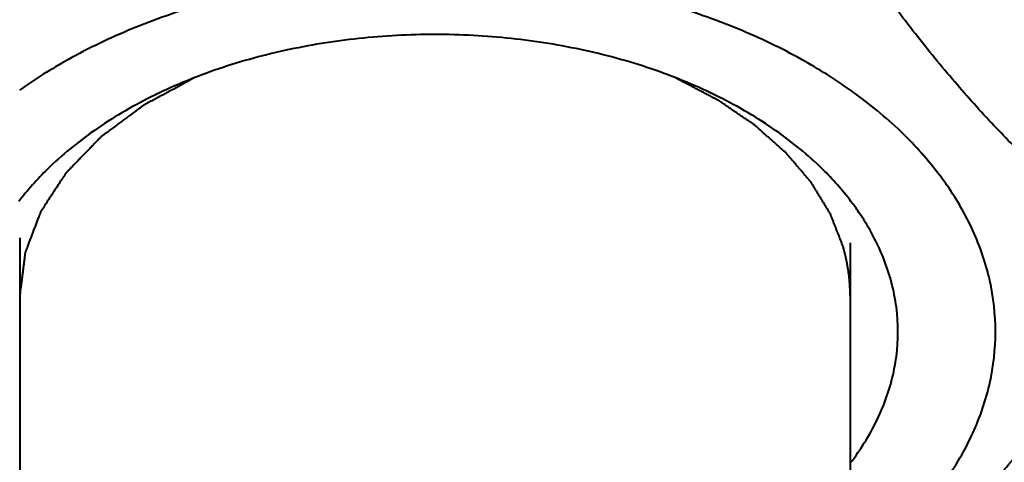
# Model space of a CAD drawing. Units: millimetres. Extents: x -24632 to -6812, y -29707 to -21307.
# Drawn here: x -21673 to -21654, y -28663 to -28655 of the extents above; entities that cross this region are included whole.
import ezdxf
from ezdxf import colors
from ezdxf.entities.mleader import LeaderData, LeaderLine
from ezdxf.math import Vec2, Vec3

# ---------------------------------------------------------------- set-up
doc = ezdxf.new("R2010")
doc.units = ezdxf.units.MM
for name, color, linetype, lineweight in [('выноска', 7, 'Continuous', 30), ('котел', 150, 'Continuous', 40), ('размеры', 253, 'Continuous', 13)]:
    doc.layers.add(name, color=color, linetype=linetype, lineweight=lineweight)
doc.styles.get("Standard").update_dxf_attribs({"font": 'GENISO.ttf', "height": 60})
doc.styles.add('энтророс', font='geniso.shx', dxfattribs={"height": 60})
doc.dimstyles.new('20', dxfattribs={"dimtxt": 60, "dimasz": 50, "dimexe": 20, "dimexo": 0.625, "dimgap": 20, "dimtad": 1, "dimdec": 0, "dimtxsty": 'энтророс', "dimcen": 2.5, "dimadec": 0, "dimazin": 0, "dimtfac": 1, "dimtdec": 0, "dimtmove": 0, "dimatfit": 3, "dimfxl": 1, "dimarcsym": 0})

# ---------------------------------------------------------------- blocks, each defined once
blk = doc.blocks.new('*D8')
at = {"layer": 'Defpoints', "color": 0, "ltscale": 10, "transparency": 16777216}
for p in [(-22575.878, -28444.16), (-16985.686, -28562.395), (-16985.686, -29172.542)]:
    blk.add_point(p, dxfattribs=at)
at = {"layer": 'размеры', "color": 0, "lineweight": -2, "ltscale": 10, "transparency": 16777216}
for p, q in [((-22575.878, -28444.785), (-22575.878, -29192.542)), ((-16985.686, -28563.02), (-16985.686, -29192.542)), ((-22525.878, -29172.542), (-17035.686, -29172.542))]:
    blk.add_line(p, q, dxfattribs=at)
at = {"layer": 'размеры', "color": 0, "ltscale": 10, "transparency": 16777216}
for points in [[(-22525.878, -29164.209), (-22525.878, -29180.876), (-22575.878, -29172.542)], [(-17035.686, -29164.209), (-17035.686, -29180.876), (-16985.686, -29172.542)]]:
    blk.add_solid(points, dxfattribs=at)
at = {"layer": 'размеры', "color": 0, "ltscale": 10, "transparency": 16777216, "insert": (-19834.051, -29122.542), "char_height": 60, "attachment_point": 5, "style": 'энтророс'}
blk.add_mtext('5590', dxfattribs=at)
blk = doc.blocks.new('_None')

msp = doc.modelspace()

# ---------------------------------------------------------------- linework, layer by layer
at = {"layer": 'котел'}
for p, q in [((-21672.54, -28658.856), (-21672.54, -28668.326)), ((-21656.54, -28658.952), (-21656.54, -28668.326))]:
    msp.add_line(p, q, dxfattribs=at)
for points, start_tangent, end_tangent in [([(-21672.536, -28653.202), (-21673.04, -28653.914), (-21673.799, -28654.922), (-21674.554, -28655.847), (-21675.31, -28656.688), (-21676.066, -28657.446), (-21676.824, -28658.127), (-21677.595, -28658.743), (-21678.396, -28659.313)], (-0.570013, -0.821635), (-0.830361, -0.557226)), ([(-21653.399, -28657.069), (-21653.77, -28656.687), (-21654.525, -28655.846), (-21655.281, -28654.921), (-21656.04, -28653.913), (-21656.543, -28653.202)], (-0.705716, 0.708495), (-0.570014, 0.821635)), ([(-21656.533, -28656.006), (-21657.467, -28655.419), (-21658.701, -28654.825), (-21660.053, -28654.35), (-21661.497, -28654.004), (-21663.003, -28653.794), (-21664.54, -28653.723), (-21666.077, -28653.794), (-21667.582, -28654.004), (-21669.026, -28654.35), (-21670.379, -28654.825), (-21671.612, -28655.419), (-21672.546, -28656.006)], (-0.815352, 0.578965), (-0.815352, -0.578965)), ([(-21664.54, -28654.931), (-21666.008, -28655.01), (-21667.436, -28655.242), (-21668.785, -28655.622), (-21669.392, -28655.854)], (-1, 0), (-0.923068, -0.384636)), ([(-21659.687, -28655.854), (-21660.294, -28655.622), (-21661.643, -28655.242), (-21663.071, -28655.01), (-21664.54, -28654.931)], (-0.923068, 0.384636), (-1, 0)), ([(-21669.392, -28655.854), (-21670.018, -28656.14), (-21671.102, -28656.782), (-21672.007, -28657.529), (-21672.555, -28658.15)], (-0.923068, -0.384636), (-0.604817, -0.796364)), ([(-21669.192, -28655.777, 967.014), (-21669.372, -28655.874, 966.898), (-21669.462, -28655.923, 966.84), (-21669.552, -28655.972, 966.782), (-21669.642, -28656.02, 966.724), (-21669.733, -28656.069, 966.666), (-21669.823, -28656.118, 966.608), (-21669.913, -28656.167, 966.55), (-21669.958, -28656.191, 966.521), (-21670.003, -28656.215, 966.492), (-21670.025, -28656.227, 966.478), (-21670.048, -28656.24, 966.463), (-21670.07, -28656.252, 966.449), (-21670.093, -28656.264, 966.434), (-21670.115, -28656.276, 966.42), (-21670.127, -28656.282, 966.412), (-21670.138, -28656.288, 966.405), (-21670.144, -28656.291, 966.402), (-21670.149, -28656.294, 966.398), (-21670.152, -28656.296, 966.396), (-21670.153, -28656.297, 966.395), (-21670.154, -28656.298, 966.394), (-21670.157, -28656.299, 966.392), (-21670.159, -28656.301, 966.39), (-21670.164, -28656.305, 966.386), (-21670.169, -28656.308, 966.381), (-21670.179, -28656.315, 966.373), (-21670.188, -28656.323, 966.364), (-21670.198, -28656.33, 966.356), (-21670.217, -28656.344, 966.339), (-21670.236, -28656.358, 966.322), (-21670.256, -28656.373, 966.305), (-21670.294, -28656.401, 966.271), (-21670.333, -28656.43, 966.237), (-21670.371, -28656.458, 966.203), (-21670.41, -28656.487, 966.169), (-21670.487, -28656.544, 966.1), (-21670.564, -28656.601, 966.032), (-21670.641, -28656.658, 965.964), (-21670.718, -28656.715, 965.896), (-21670.757, -28656.744, 965.862), (-21670.796, -28656.773, 965.828), (-21670.834, -28656.801, 965.794), (-21670.873, -28656.83, 965.76), (-21670.892, -28656.844, 965.743), (-21670.911, -28656.858, 965.726), (-21670.93, -28656.873, 965.709), (-21670.94, -28656.88, 965.7), (-21670.95, -28656.887, 965.692), (-21670.959, -28656.894, 965.683), (-21670.964, -28656.898, 965.679), (-21670.969, -28656.901, 965.675), (-21670.971, -28656.903, 965.673), (-21670.974, -28656.905, 965.671), (-21670.975, -28656.906, 965.669), (-21670.976, -28656.907, 965.668), (-21670.978, -28656.909, 965.666), (-21670.982, -28656.913, 965.661), (-21670.986, -28656.917, 965.656), (-21670.994, -28656.925, 965.646), (-21671.002, -28656.933, 965.636), (-21671.018, -28656.95, 965.617), (-21671.034, -28656.966, 965.597), (-21671.05, -28656.983, 965.578), (-21671.065, -28656.999, 965.558), (-21671.081, -28657.015, 965.539), (-21671.113, -28657.048, 965.499), (-21671.145, -28657.081, 965.46), (-21671.208, -28657.147, 965.382), (-21671.272, -28657.212, 965.304), (-21671.335, -28657.278, 965.225), (-21671.399, -28657.344, 965.147), (-21671.462, -28657.41, 965.069), (-21671.494, -28657.442, 965.03), (-21671.525, -28657.475, 964.991), (-21671.557, -28657.508, 964.951), (-21671.573, -28657.525, 964.932), (-21671.589, -28657.541, 964.912), (-21671.605, -28657.557, 964.893), (-21671.621, -28657.574, 964.873), (-21671.629, -28657.582, 964.863), (-21671.637, -28657.59, 964.854), (-21671.641, -28657.594, 964.849), (-21671.644, -28657.598, 964.844), (-21671.648, -28657.603, 964.839), (-21671.65, -28657.605, 964.836), (-21671.651, -28657.606, 964.835), (-21671.652, -28657.607, 964.834), (-21671.653, -28657.608, 964.833), (-21671.654, -28657.609, 964.831), (-21671.655, -28657.611, 964.829), (-21671.658, -28657.615, 964.824), (-21671.661, -28657.62, 964.818), (-21671.664, -28657.624, 964.813), (-21671.669, -28657.633, 964.803), (-21671.675, -28657.642, 964.792), (-21671.687, -28657.659, 964.772), (-21671.698, -28657.676, 964.751), (-21671.709, -28657.694, 964.73), (-21671.721, -28657.711, 964.709), (-21671.743, -28657.746, 964.668), (-21671.766, -28657.781, 964.626), (-21671.789, -28657.816, 964.585), (-21671.834, -28657.886, 964.501), (-21671.88, -28657.955, 964.418), (-21671.925, -28658.025, 964.335), (-21671.971, -28658.095, 964.252), (-21672.016, -28658.165, 964.169), (-21672.039, -28658.2, 964.127), (-21672.062, -28658.235, 964.086), (-21672.073, -28658.252, 964.065), (-21672.085, -28658.269, 964.044), (-21672.096, -28658.287, 964.023), (-21672.107, -28658.304, 964.003), (-21672.119, -28658.322, 963.982), (-21672.124, -28658.33, 963.971), (-21672.13, -28658.339, 963.961), (-21672.133, -28658.344, 963.956), (-21672.136, -28658.348, 963.951), (-21672.137, -28658.35, 963.948), (-21672.138, -28658.351, 963.947), (-21672.138, -28658.352, 963.945), (-21672.139, -28658.355, 963.943), (-21672.14, -28658.357, 963.94), (-21672.142, -28658.362, 963.934), (-21672.143, -28658.366, 963.929), (-21672.147, -28658.375, 963.918), (-21672.15, -28658.384, 963.907), (-21672.154, -28658.394, 963.896), (-21672.161, -28658.412, 963.874), (-21672.168, -28658.43, 963.852), (-21672.175, -28658.449, 963.83), (-21672.189, -28658.486, 963.787), (-21672.203, -28658.522, 963.743), (-21672.217, -28658.559, 963.699), (-21672.231, -28658.596, 963.655), (-21672.259, -28658.669, 963.568), (-21672.287, -28658.743, 963.48), (-21672.315, -28658.816, 963.392), (-21672.343, -28658.89, 963.305), (-21672.357, -28658.926, 963.261), (-21672.371, -28658.963, 963.217), (-21672.385, -28659, 963.174), (-21672.399, -28659.037, 963.13), (-21672.406, -28659.055, 963.108), (-21672.413, -28659.073, 963.086), (-21672.42, -28659.092, 963.064), (-21672.423, -28659.101, 963.053), (-21672.427, -28659.11, 963.042), (-21672.43, -28659.119, 963.031), (-21672.432, -28659.124, 963.026), (-21672.434, -28659.129, 963.02), (-21672.434, -28659.131, 963.018), (-21672.435, -28659.133, 963.015), (-21672.436, -28659.134, 963.013), (-21672.436, -28659.135, 963.012), (-21672.436, -28659.138, 963.009), (-21672.437, -28659.143, 963.003), (-21672.437, -28659.148, 962.998), (-21672.439, -28659.157, 962.986), (-21672.44, -28659.167, 962.975), (-21672.442, -28659.186, 962.952), (-21672.445, -28659.206, 962.928), (-21672.447, -28659.225, 962.905), (-21672.45, -28659.244, 962.882), (-21672.452, -28659.264, 962.859), (-21672.457, -28659.302, 962.813), (-21672.462, -28659.341, 962.767), (-21672.472, -28659.418, 962.675), (-21672.481, -28659.496, 962.582), (-21672.491, -28659.573, 962.49), (-21672.501, -28659.651, 962.398), (-21672.51, -28659.728, 962.306), (-21672.52, -28659.806, 962.213), (-21672.54, -28659.96, 962.029)], (-0.76537, -0.413692, -0.493019), (-0.080546, -0.640699, -0.763555)), ([(-21656.674, -28659.021, 963.148), (-21656.72, -28658.904, 963.288), (-21656.766, -28658.787, 963.428), (-21656.789, -28658.728, 963.498), (-21656.812, -28658.669, 963.568), (-21656.835, -28658.61, 963.638), (-21656.858, -28658.552, 963.708), (-21656.869, -28658.522, 963.743), (-21656.881, -28658.493, 963.778), (-21656.892, -28658.464, 963.813), (-21656.898, -28658.449, 963.83), (-21656.904, -28658.434, 963.848), (-21656.91, -28658.42, 963.865), (-21656.913, -28658.412, 963.874), (-21656.915, -28658.405, 963.883), (-21656.917, -28658.401, 963.887), (-21656.918, -28658.398, 963.891), (-21656.919, -28658.396, 963.894), (-21656.919, -28658.395, 963.895), (-21656.92, -28658.394, 963.896), (-21656.921, -28658.392, 963.898), (-21656.922, -28658.39, 963.9), (-21656.927, -28658.383, 963.909), (-21656.931, -28658.376, 963.917), (-21656.935, -28658.369, 963.926), (-21656.94, -28658.361, 963.935), (-21656.949, -28658.347, 963.952), (-21656.966, -28658.318, 963.986), (-21656.984, -28658.289, 964.021), (-21657.002, -28658.26, 964.055), (-21657.019, -28658.231, 964.09), (-21657.037, -28658.202, 964.124), (-21657.072, -28658.144, 964.193), (-21657.108, -28658.086, 964.263), (-21657.143, -28658.028, 964.332), (-21657.178, -28657.97, 964.401), (-21657.196, -28657.941, 964.435), (-21657.214, -28657.912, 964.47), (-21657.232, -28657.883, 964.504), (-21657.249, -28657.854, 964.539), (-21657.267, -28657.826, 964.573), (-21657.276, -28657.811, 964.59), (-21657.28, -28657.804, 964.599), (-21657.285, -28657.797, 964.608), (-21657.289, -28657.789, 964.616), (-21657.293, -28657.782, 964.625), (-21657.294, -28657.78, 964.627), (-21657.296, -28657.778, 964.629), (-21657.296, -28657.778, 964.63), (-21657.297, -28657.777, 964.631), (-21657.298, -28657.775, 964.633), (-21657.301, -28657.772, 964.637), (-21657.304, -28657.768, 964.641), (-21657.31, -28657.762, 964.649), (-21657.315, -28657.755, 964.657), (-21657.327, -28657.742, 964.673), (-21657.338, -28657.729, 964.689), (-21657.349, -28657.715, 964.704), (-21657.372, -28657.689, 964.736), (-21657.394, -28657.662, 964.768), (-21657.417, -28657.636, 964.799), (-21657.462, -28657.583, 964.863), (-21657.508, -28657.529, 964.926), (-21657.553, -28657.476, 964.989), (-21657.598, -28657.423, 965.052), (-21657.643, -28657.37, 965.116), (-21657.666, -28657.344, 965.147), (-21657.689, -28657.317, 965.179), (-21657.711, -28657.291, 965.211), (-21657.723, -28657.277, 965.226), (-21657.734, -28657.264, 965.242), (-21657.745, -28657.251, 965.258), (-21657.756, -28657.237, 965.274), (-21657.762, -28657.231, 965.282), (-21657.768, -28657.224, 965.29), (-21657.771, -28657.221, 965.294), (-21657.773, -28657.218, 965.298), (-21657.776, -28657.214, 965.302), (-21657.778, -28657.213, 965.304), (-21657.778, -28657.212, 965.305), (-21657.779, -28657.211, 965.306), (-21657.78, -28657.21, 965.307), (-21657.781, -28657.209, 965.307), (-21657.783, -28657.208, 965.309), (-21657.786, -28657.205, 965.313), (-21657.79, -28657.202, 965.317), (-21657.793, -28657.198, 965.321), (-21657.8, -28657.192, 965.328), (-21657.808, -28657.186, 965.336), (-21657.822, -28657.173, 965.351), (-21657.836, -28657.161, 965.366), (-21657.85, -28657.148, 965.381), (-21657.865, -28657.135, 965.396), (-21657.893, -28657.11, 965.426), (-21657.921, -28657.085, 965.456), (-21657.95, -28657.06, 965.486), (-21658.007, -28657.01, 965.545), (-21658.064, -28656.959, 965.605), (-21658.121, -28656.909, 965.665), (-21658.178, -28656.859, 965.725), (-21658.235, -28656.808, 965.785), (-21658.263, -28656.783, 965.815), (-21658.291, -28656.758, 965.845), (-21658.32, -28656.733, 965.875), (-21658.334, -28656.72, 965.89), (-21658.348, -28656.708, 965.905), (-21658.363, -28656.695, 965.92), (-21658.37, -28656.689, 965.928), (-21658.377, -28656.683, 965.935), (-21658.38, -28656.679, 965.939), (-21658.384, -28656.676, 965.943), (-21658.386, -28656.675, 965.945), (-21658.387, -28656.674, 965.946), (-21658.388, -28656.673, 965.946), (-21658.39, -28656.672, 965.948), (-21658.392, -28656.67, 965.95), (-21658.4, -28656.665, 965.956), (-21658.408, -28656.659, 965.963), (-21658.416, -28656.654, 965.969), (-21658.424, -28656.648, 965.976), (-21658.44, -28656.637, 965.989), (-21658.472, -28656.615, 966.015), (-21658.505, -28656.593, 966.042), (-21658.537, -28656.571, 966.068), (-21658.569, -28656.549, 966.094), (-21658.602, -28656.527, 966.12), (-21658.666, -28656.483, 966.173), (-21658.731, -28656.439, 966.225), (-21658.796, -28656.395, 966.278), (-21658.86, -28656.351, 966.33), (-21658.893, -28656.329, 966.356), (-21658.925, -28656.307, 966.383), (-21658.957, -28656.285, 966.409), (-21658.989, -28656.263, 966.435), (-21659.022, -28656.241, 966.461), (-21659.038, -28656.23, 966.475), (-21659.046, -28656.225, 966.481), (-21659.054, -28656.219, 966.488), (-21659.062, -28656.214, 966.494), (-21659.07, -28656.208, 966.501), (-21659.072, -28656.207, 966.502), (-21659.074, -28656.205, 966.504), (-21659.075, -28656.205, 966.505), (-21659.076, -28656.204, 966.506), (-21659.079, -28656.203, 966.507), (-21659.084, -28656.2, 966.51), (-21659.088, -28656.198, 966.513), (-21659.098, -28656.193, 966.519), (-21659.107, -28656.188, 966.525), (-21659.126, -28656.178, 966.537), (-21659.145, -28656.168, 966.549), (-21659.164, -28656.158, 966.561), (-21659.202, -28656.138, 966.585), (-21659.24, -28656.118, 966.609), (-21659.278, -28656.098, 966.633), (-21659.355, -28656.057, 966.68), (-21659.431, -28656.017, 966.728), (-21659.507, -28655.977, 966.776), (-21659.583, -28655.937, 966.823), (-21659.735, -28655.857, 966.919), (-21659.887, -28655.777, 967.014)], (-0.243971, 0.623364, 0.742896), (-0.773624, 0.407299, 0.4854)), ([(-21656.524, -28658.15), (-21657.072, -28657.529), (-21657.977, -28656.782), (-21659.061, -28656.14), (-21659.687, -28655.854)], (-0.604817, 0.796364), (-0.923068, 0.384636)), ([(-21654.669, -28657.847), (-21654.716, -28657.781), (-21655.454, -28656.912), (-21656.378, -28656.119), (-21656.533, -28656.006)], (-0.568384, 0.822764), (-0.815352, 0.578965)), ([(-21653.74, -28660.665), (-21653.85, -28659.677), (-21654.177, -28658.709), (-21654.669, -28657.847)], (0, 1), (-0.568384, 0.822764)), ([(-21656.135, -28658.744), (-21656.371, -28658.362), (-21656.524, -28658.15)], (-0.484159, 0.87498), (-0.604817, 0.796364)), ([(-21656.524, -28663.181), (-21656.371, -28662.968), (-21655.893, -28662.073), (-21655.65, -28661.139), (-21655.65, -28660.192), (-21655.893, -28659.258), (-21656.135, -28658.744)], (0.604817, 0.796364), (-0.484159, 0.87498)), ([(-21656.54, -28659.96, 962.029), (-21656.541, -28659.906, 962.093), (-21656.541, -28659.88, 962.125), (-21656.542, -28659.866, 962.141), (-21656.542, -28659.853, 962.157), (-21656.542, -28659.839, 962.173), (-21656.542, -28659.832, 962.181), (-21656.543, -28659.826, 962.189), (-21656.543, -28659.822, 962.193), (-21656.543, -28659.819, 962.197), (-21656.543, -28659.817, 962.199), (-21656.543, -28659.815, 962.202), (-21656.543, -28659.814, 962.204), (-21656.543, -28659.812, 962.206), (-21656.544, -28659.804, 962.215), (-21656.544, -28659.797, 962.224), (-21656.545, -28659.789, 962.233), (-21656.545, -28659.781, 962.242), (-21656.546, -28659.766, 962.26), (-21656.548, -28659.736, 962.296), (-21656.55, -28659.706, 962.332), (-21656.552, -28659.676, 962.368), (-21656.553, -28659.668, 962.377), (-21656.553, -28659.66, 962.386), (-21656.554, -28659.657, 962.391), (-21656.554, -28659.653, 962.395), (-21656.555, -28659.645, 962.404), (-21656.557, -28659.63, 962.422), (-21656.558, -28659.615, 962.44), (-21656.565, -28659.555, 962.512), (-21656.569, -28659.524, 962.548), (-21656.571, -28659.509, 962.566), (-21656.572, -28659.502, 962.575), (-21656.573, -28659.494, 962.584), (-21656.574, -28659.487, 962.593), (-21656.575, -28659.479, 962.602), (-21656.578, -28659.464, 962.62), (-21656.58, -28659.449, 962.638), (-21656.583, -28659.434, 962.656), (-21656.588, -28659.404, 962.692), (-21656.59, -28659.389, 962.71), (-21656.593, -28659.374, 962.728), (-21656.595, -28659.359, 962.746), (-21656.596, -28659.351, 962.755), (-21656.598, -28659.344, 962.764), (-21656.598, -28659.34, 962.768), (-21656.599, -28659.336, 962.773), (-21656.599, -28659.334, 962.775), (-21656.6, -28659.333, 962.777), (-21656.6, -28659.331, 962.779), (-21656.6, -28659.329, 962.781), (-21656.602, -28659.323, 962.789), (-21656.603, -28659.316, 962.797), (-21656.604, -28659.309, 962.805), (-21656.606, -28659.303, 962.813), (-21656.609, -28659.289, 962.829), (-21656.614, -28659.263, 962.861), (-21656.617, -28659.249, 962.877), (-21656.62, -28659.236, 962.892), (-21656.623, -28659.223, 962.908), (-21656.624, -28659.216, 962.916), (-21656.626, -28659.209, 962.924), (-21656.627, -28659.202, 962.932), (-21656.628, -28659.199, 962.936), (-21656.629, -28659.196, 962.94), (-21656.629, -28659.194, 962.942), (-21656.629, -28659.192, 962.944), (-21656.63, -28659.192, 962.945), (-21656.63, -28659.191, 962.946), (-21656.63, -28659.189, 962.949), (-21656.631, -28659.185, 962.953), (-21656.632, -28659.181, 962.958), (-21656.634, -28659.173, 962.968), (-21656.637, -28659.165, 962.977), (-21656.641, -28659.149, 962.996), (-21656.645, -28659.133, 963.015), (-21656.649, -28659.117, 963.034), (-21656.657, -28659.085, 963.072), (-21656.666, -28659.053, 963.11), (-21656.674, -28659.021, 963.148)], (-0.013962, 0.642725, 0.76597), (-0.166089, 0.63386, 0.755405)), ([(-21656.536, -28666.245), (-21656.039, -28665.84), (-21655.28, -28665.159), (-21654.525, -28664.401), (-21653.769, -28663.56), (-21653.014, -28662.635), (-21652.255, -28661.627), (-21651.484, -28660.527), (-21650.683, -28659.313)], (0.786121, 0.618072), (0.540743, 0.841188)), ([(-21656.533, -28665.324), (-21656.378, -28665.211), (-21655.454, -28664.418), (-21654.716, -28663.549), (-21654.177, -28662.621), (-21653.85, -28661.653), (-21653.74, -28660.665)], (0.815352, 0.578965), (0, 1))]:
    msp.add_spline(points, degree=3, dxfattribs=dict(at, start_tangent=start_tangent, end_tangent=end_tangent))

# ---------------------------------------------------------------- dimensions: what is measured, and where the dimension line sits
at = {"layer": 'размеры', "ltscale": 10}
dim = msp.add_linear_dim(base=(-16985.686, -29172.542), p1=(-22575.878, -28444.16), p2=(-16985.686, -28562.395), dimstyle='20', dxfattribs=at)
dim.commit()
dim.dimension.update_dxf_attribs({"geometry": '*D8', "text_midpoint": (-19834.051, -29172.542), "dimtype": 160})

# ---------------------------------------------------------------- leaders
at = {"layer": 'выноска'}
ml = msp.add_multileader_mtext('Standard', dxfattribs=at)
ml.set_content('{\\Fgeniso|c0;m}', color=256)
ml.set_leader_properties(color=256, linetype='ByLayer', lineweight=13)
ml.set_arrow_properties(name='NONE')
ml.build(insert=Vec2(0, 0))
ml.multileader.update_dxf_attribs({"text_left_attachment_type": 6, "text_right_attachment_type": 6, "dogleg_length": 0, "arrow_head_size": 25})
ctx = ml.context
ctx.base_point, ctx.char_height, ctx.arrow_head_size, ctx.landing_gap_size, ctx.plane_origin = Vec3(-21452.3, -29058.34), 100, 25, 0, Vec3(-21568.34, -28933.074)
ctx.left_attachment, ctx.right_attachment = 6, 6
notes = []
notes.append((ctx, [(1, (1, 1, 0), (-21452.3, -29058.34), (1, 0), 0, [(1, [(-21692.179, -28659.286)], 0, [])])]))
ctx.mtext.insert, ctx.mtext.flow_direction = Vec3(-21452.3, -28938.34), 5
for ctx, leaders in notes:
    for number, flags, end, landing, length, lines in leaders:
        leader = LeaderData()
        leader.index, (leader.has_last_leader_line, leader.has_dogleg_vector, leader.attachment_direction) = number, flags
        leader.last_leader_point, leader.dogleg_vector, leader.dogleg_length = Vec3(end), Vec3(landing), length
        for number, points, colour, breaks in lines:
            line = LeaderLine()
            line.index, line.vertices, line.color, line.breaks = number, Vec3.list(points), colors.encode_raw_color(colour), breaks
            leader.lines.append(line)
        ctx.leaders.append(leader)

doc.saveas('drawing.dxf')
